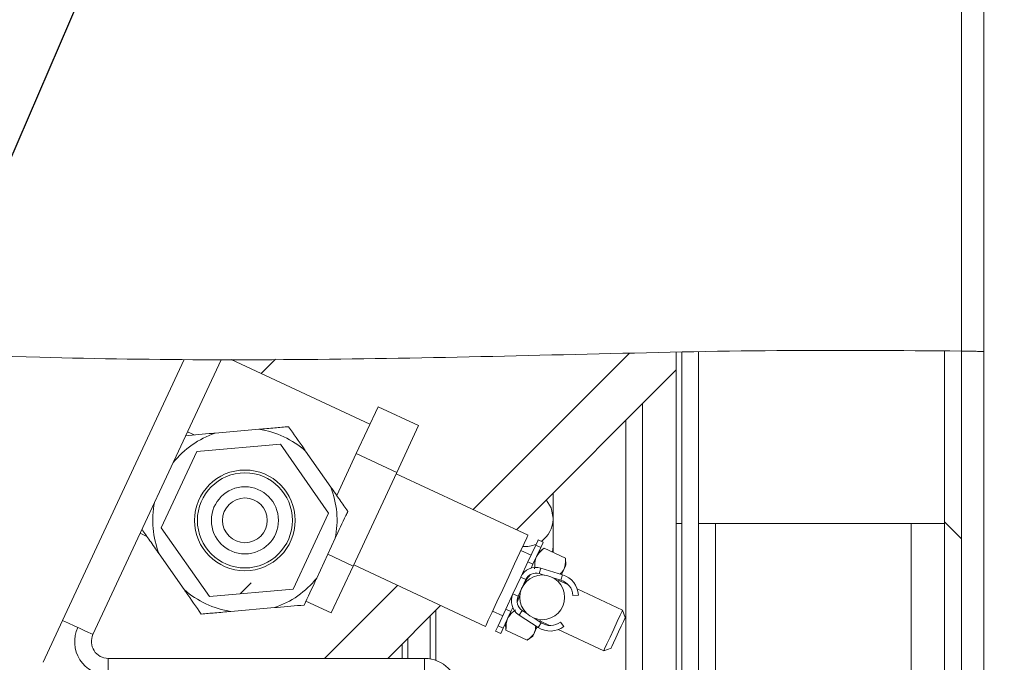
# Model space of a CAD drawing. Units: millimetres. Extents: x 5 to 415, y -14 to 292.
# Drawn here: x 233 to 241, y 220 to 226 of the extents above; entities that cross this region are included whole.
import ezdxf

# ---------------------------------------------------------------- set-up
doc = ezdxf.new("R2010")
doc.units = ezdxf.units.MM
doc.linetypes.add('PHANTOM', pattern=[12.7, 6.35, -1.27, 1.27, -1.27, 1.27, -1.27])
doc.layers.add('BEMAßUNG', color=96, linetype='Continuous')
doc.dimstyles.new('SLDDIMSTYLE4', dxfattribs={"dimtxt": 0.18, "dimasz": 1.016, "dimexe": 0, "dimexo": 0.0625, "dimgap": 0, "dimtad": 0, "dimtih": 1, "dimtoh": 1, "dimdec": 0, "dimrnd": 1e-09, "dimzin": 0, "dimdsep": 46, "dimtxsty": 'Standard', "dimblk1": 'DOT', "dimblk2": 'DOT', "dimsah": 1, "dimcen": 0.09, "dimadec": 0, "dimazin": 0, "dimtfac": 1.016, "dimtdec": 0, "dimtofl": 0, "dimtmove": 0, "dimatfit": 3, "dimldrblk": 'DOT', "dimfxl": 0, "dimfrac": 2, "dimtolj": 1, "dimtzin": 0, "dimarcsym": 0})
pattern_1 = [(135, (0, 0), (-13.4704, -13.4704), []), (135, (-2e-14, 4.49), (-13.4704, -13.4704), []), (135, (-3e-14, 8.98), (-13.4704, -13.4704), []), (135, (-5e-14, 13.47), (-13.4704, -13.4704), [])]
pattern_2 = [(45, (0, 0), (-13.4704, 13.4704), []), (45, (4.49, 2e-323), (-13.4704, 13.4704), []), (45, (8.98, 4e-323), (-13.4704, 13.4704), []), (45, (13.47, 6e-323), (-13.4704, 13.4704), [])]
pattern_3 = [(45, (0, 0), (-8.98026, 8.98026), []), (45, (4.49, 0), (-8.98026, 8.98026), []), (45, (8.98, 0), (-8.98026, 8.98026), []), (45, (13.47, 0), (-8.98026, 8.98026), [3.175, -1.5875])]

# ---------------------------------------------------------------- blocks, each defined once
blk = doc.blocks.new('_DOT')
at = {"color": 0, "linetype": 'ByBlock', "lineweight": -2}
blk.add_line((-0.5, 0), (-1, 0), dxfattribs=at)
at = {"color": 0, "linetype": 'ByBlock', "const_width": 0.5}
blk.add_lwpolyline([(-0.25, 0, 1), (0.25, 0, 1)], format="xyb", close=True, dxfattribs=at)

msp = doc.modelspace()

# ---------------------------------------------------------------- hatches: boundary and pattern name
at = {"linetype": 'Continuous', "lineweight": 0}
h = msp.add_hatch(dxfattribs=at)
h.set_pattern_fill('DIN 201 steel and steel cast iron', angle=90, style=0, pattern_type=2)
h.set_pattern_definition(pattern_1)
edge = h.paths.add_edge_path(flags=0)
edge.add_spline(control_points=[(241.1685, 223.2133), (241.1685, 223.2133), (241.1646, 223.2134), (241.1572, 223.2136), (241.1498, 223.2138), (241.1386, 223.214), (241.1247, 223.2144), (241.1107, 223.2147), (241.0935, 223.2151), (241.0745, 223.2155), (241.0555, 223.216), (241.0343, 223.2164), (241.0124, 223.2169), (240.998, 223.2172), (240.9832, 223.2175), (240.9685, 223.2177)], knot_values=[0, 0, 0, 0, 0.000671, 0.000671, 0.000671, 0.001343, 0.001343, 0.001343, 0.002014, 0.002014, 0.002014, 0.002686, 0.002686, 0.002686, 0.003125, 0.003125, 0.003125, 0.003125], weights=[1, 1, 1, 1, 1, 1, 1, 1, 1, 1, 1, 1, 1, 1, 1, 1], degree=3, periodic=0)
edge.add_spline(control_points=[(240.9685, 223.2177), (239.0851, 223.2545), (228.4035, 222.7542), (219.8836, 224.9573), (209.4174, 220.444), (204.2928, 222.6126), (202.3685, 223.0851)], knot_values=[0.730012, 0.730012, 0.730012, 0.730012, 0.760307, 0.885709, 0.937033, 0.975902, 0.975902, 0.975902, 0.975902], weights=[1, 1, 1, 1, 1, 1, 1], degree=3, periodic=0)
edge.add_spline(control_points=[(202.3685, 223.0851), (202.3456, 223.0907), (202.3225, 223.0964), (202.3009, 223.1016), (202.2793, 223.1067), (202.2586, 223.1117), (202.2408, 223.1159), (202.2233, 223.12), (202.2079, 223.1236), (202.1962, 223.1263), (202.1849, 223.129), (202.1766, 223.1309), (202.1722, 223.1319), (202.1697, 223.1325), (202.1685, 223.1328), (202.1685, 223.1328)], knot_values=[0, 0, 0, 0, 0.000706, 0.000706, 0.000706, 0.001412, 0.001412, 0.001412, 0.002107, 0.002107, 0.002107, 0.002784, 0.002784, 0.002784, 0.003169, 0.003169, 0.003169, 0.003169], weights=[1, 1, 1, 1, 1, 1, 1, 1, 1, 1, 1, 1, 1, 1, 1, 1], degree=3, periodic=0)
edge.add_spline(control_points=[(202.1685, 223.1328), (202.1685, 223.1328), (202.1722, 223.1319), (202.1793, 223.1302), (202.1864, 223.1286), (202.1971, 223.1261), (202.2104, 223.123), (202.2238, 223.1199), (202.2403, 223.116), (202.2585, 223.1117), (202.2771, 223.1073), (202.298, 223.1023), (202.3194, 223.0971), (202.3354, 223.0932), (202.352, 223.0892), (202.3685, 223.0851)], knot_values=[0, 0, 0, 0, 0.000659, 0.000659, 0.000659, 0.001317, 0.001317, 0.001317, 0.001982, 0.001982, 0.001982, 0.002663, 0.002663, 0.002663, 0.003169, 0.003169, 0.003169, 0.003169], weights=[1, 1, 1, 1, 1, 1, 1, 1, 1, 1, 1, 1, 1, 1, 1, 1], degree=3, periodic=0)
edge.add_spline(control_points=[(202.3685, 223.0851), (203.8327, 222.7256), (205.4615, 222.0985), (207.0685, 221.7394)], knot_values=[0.024098, 0.024098, 0.024098, 0.024098, 0.053674, 0.053674, 0.053674, 0.053674], weights=[1, 1, 1, 1], degree=3, periodic=0)
edge.add_spline(control_points=[(207.0685, 221.7394), (205.4615, 222.0985), (203.8327, 222.7256), (202.3685, 223.0851)], knot_values=[0.946326, 0.946326, 0.946326, 0.946326, 0.975902, 0.975902, 0.975902, 0.975902], weights=[1, 1, 1, 1], degree=3, periodic=0)
edge.add_spline(control_points=[(202.3685, 223.0851), (202.3602, 223.0871), (202.3519, 223.0892), (202.3439, 223.0911), (202.3331, 223.0938), (202.3227, 223.0963), (202.3134, 223.0985), (202.3043, 223.1007), (202.2961, 223.1027), (202.2894, 223.1043), (202.2827, 223.1059), (202.2774, 223.1072), (202.2739, 223.108), (202.2703, 223.1089), (202.2685, 223.1093), (202.2685, 223.1093)], knot_values=[0, 0, 0, 0, 0.000255, 0.000255, 0.000255, 0.000599, 0.000599, 0.000599, 0.000933, 0.000933, 0.000933, 0.001264, 0.001264, 0.001264, 0.001595, 0.001595, 0.001595, 0.001595], weights=[1, 1, 1, 1, 1, 1, 1, 1, 1, 1, 1, 1, 1, 1, 1, 1], degree=3, periodic=0)
edge.add_spline(control_points=[(202.2685, 223.1093), (202.2685, 223.1093), (202.2691, 223.1092), (202.2703, 223.1089), (202.2725, 223.1083), (202.2766, 223.1074), (202.2823, 223.106), (202.2882, 223.1046), (202.2958, 223.1028), (202.3046, 223.1006), (202.3135, 223.0985), (202.3238, 223.096), (202.3346, 223.0934), (202.3454, 223.0908), (202.357, 223.0879), (202.3685, 223.0851)], knot_values=[0, 0, 0, 0, 0.000193, 0.000193, 0.000193, 0.000535, 0.000535, 0.000535, 0.000887, 0.000887, 0.000887, 0.001244, 0.001244, 0.001244, 0.001601, 0.001601, 0.001601, 0.001601], weights=[1, 1, 1, 1, 1, 1, 1, 1, 1, 1, 1, 1, 1, 1, 1, 1], degree=3, periodic=0)
edge.add_spline(control_points=[(202.3685, 223.0851), (204.2928, 222.6126), (209.4174, 220.444), (219.8836, 224.9573), (228.4035, 222.7542), (239.0851, 223.2545), (240.9685, 223.2177)], knot_values=[0.024098, 0.024098, 0.024098, 0.024098, 0.062967, 0.114291, 0.239693, 0.269988, 0.269988, 0.269988, 0.269988], weights=[1, 1, 1, 1, 1, 1, 1], degree=3, periodic=0)
edge.add_spline(control_points=[(240.9685, 223.2177), (240.9758, 223.2176), (240.9832, 223.2175), (240.9904, 223.2173), (241.0014, 223.2171), (241.012, 223.2169), (241.0215, 223.2167), (241.031, 223.2165), (241.0396, 223.2163), (241.0466, 223.2161), (241.0535, 223.216), (241.0591, 223.2159), (241.0628, 223.2158), (241.0665, 223.2157), (241.0685, 223.2157), (241.0685, 223.2157)], knot_values=[0, 0, 0, 0, 0.000221, 0.000221, 0.000221, 0.00056, 0.00056, 0.00056, 0.000898, 0.000898, 0.000898, 0.001237, 0.001237, 0.001237, 0.001575, 0.001575, 0.001575, 0.001575], weights=[1, 1, 1, 1, 1, 1, 1, 1, 1, 1, 1, 1, 1, 1, 1, 1], degree=3, periodic=0)
edge.add_spline(control_points=[(241.0685, 223.2157), (241.0685, 223.2157), (241.0676, 223.2157), (241.066, 223.2157), (241.0636, 223.2158), (241.0592, 223.2159), (241.0533, 223.216), (241.0473, 223.2161), (241.0397, 223.2163), (241.0309, 223.2165), (241.0222, 223.2167), (241.0121, 223.2169), (241.0016, 223.2171), (240.991, 223.2173), (240.9797, 223.2175), (240.9685, 223.2177)], knot_values=[0, 0, 0, 0, 0.000221, 0.000221, 0.000221, 0.000559, 0.000559, 0.000559, 0.000898, 0.000898, 0.000898, 0.001236, 0.001236, 0.001236, 0.001575, 0.001575, 0.001575, 0.001575], weights=[1, 1, 1, 1, 1, 1, 1, 1, 1, 1, 1, 1, 1, 1, 1, 1], degree=3, periodic=0)
edge.add_spline(control_points=[(240.9685, 223.2177), (239.4655, 223.2471), (237.8384, 223.191), (236.2685, 223.1592)], knot_values=[0.730012, 0.730012, 0.730012, 0.730012, 0.754188, 0.754188, 0.754188, 0.754188], weights=[1, 1, 1, 1], degree=3, periodic=0)
edge.add_spline(control_points=[(236.2685, 223.1592), (237.8384, 223.191), (239.4655, 223.2471), (240.9685, 223.2177)], knot_values=[0.245812, 0.245812, 0.245812, 0.245812, 0.269988, 0.269988, 0.269988, 0.269988], weights=[1, 1, 1, 1], degree=3, periodic=0)
edge.add_spline(control_points=[(240.9685, 223.2177), (240.9909, 223.2173), (241.0135, 223.2168), (241.0347, 223.2164), (241.0558, 223.216), (241.0759, 223.2155), (241.0934, 223.2151), (241.1109, 223.2147), (241.1262, 223.2143), (241.1381, 223.2141), (241.1499, 223.2138), (241.1587, 223.2136), (241.1636, 223.2134), (241.1668, 223.2134), (241.1685, 223.2133), (241.1685, 223.2133)], knot_values=[0, 0, 0, 0, 0.000672, 0.000672, 0.000672, 0.001344, 0.001344, 0.001344, 0.002015, 0.002015, 0.002015, 0.002687, 0.002687, 0.002687, 0.003125, 0.003125, 0.003125, 0.003125], weights=[1, 1, 1, 1, 1, 1, 1, 1, 1, 1, 1, 1, 1, 1, 1, 1], degree=3, periodic=0)
h = msp.add_hatch(dxfattribs=at)
h.set_pattern_fill('DIN 201 steel and steel cast iron', style=0, pattern_type=2)
h.set_pattern_definition(pattern_2)
edge = h.paths.add_edge_path(flags=0)
edge.add_spline(control_points=[(236.2185, 223.1582), (236.1851, 223.1575), (236.1518, 223.1569), (236.1185, 223.1562)], knot_values=[0.754444, 0.754444, 0.754444, 0.754444, 0.754958, 0.754958, 0.754958, 0.754958], weights=[1, 1, 1, 1], degree=3, periodic=0)
edge.add_spline(control_points=[(236.1185, 223.1562), (236.1185, 223.1562), (236.1176, 223.1562), (236.116, 223.1562), (236.1136, 223.1561), (236.1092, 223.1561), (236.1033, 223.1559), (236.0973, 223.1558), (236.0897, 223.1557), (236.0809, 223.1555), (236.0722, 223.1554), (236.0621, 223.1552), (236.0516, 223.155), (236.041, 223.1548), (236.0297, 223.1546), (236.0185, 223.1543)], knot_values=[0, 0, 0, 0, 0.000221, 0.000221, 0.000221, 0.000559, 0.000559, 0.000559, 0.000898, 0.000898, 0.000898, 0.001236, 0.001236, 0.001236, 0.001575, 0.001575, 0.001575, 0.001575], weights=[1, 1, 1, 1, 1, 1, 1, 1, 1, 1, 1, 1, 1, 1, 1, 1], degree=3, periodic=0)
edge.add_spline(control_points=[(236.0185, 223.1543), (235.7059, 223.1486), (227.3557, 223.0251), (219.8836, 224.9573), (210.9276, 221.0953), (207.7393, 221.5992), (207.3185, 221.6857)], knot_values=[0.755473, 0.755473, 0.755473, 0.755473, 0.760307, 0.885709, 0.937033, 0.944791, 0.944791, 0.944791, 0.944791], weights=[1, 1, 1, 1, 1, 1, 1], degree=3, periodic=0)
edge.add_spline(control_points=[(207.3185, 221.6857), (207.3104, 221.6874), (207.3023, 221.6891), (207.2945, 221.6907), (207.2837, 221.6929), (207.2732, 221.6951), (207.2638, 221.6971), (207.2547, 221.699), (207.2463, 221.7008), (207.2396, 221.7022), (207.2329, 221.7036), (207.2275, 221.7048), (207.2239, 221.7055), (207.2203, 221.7063), (207.2185, 221.7067), (207.2185, 221.7067)], knot_values=[0, 0, 0, 0, 0.000246, 0.000246, 0.000246, 0.000589, 0.000589, 0.000589, 0.000925, 0.000925, 0.000925, 0.001257, 0.001257, 0.001257, 0.00159, 0.00159, 0.00159, 0.00159], weights=[1, 1, 1, 1, 1, 1, 1, 1, 1, 1, 1, 1, 1, 1, 1, 1], degree=3, periodic=0)
edge.add_spline(control_points=[(207.2185, 221.7067), (207.1851, 221.7138), (207.1518, 221.721), (207.1185, 221.7283)], knot_values=[0.945406, 0.945406, 0.945406, 0.945406, 0.946019, 0.946019, 0.946019, 0.946019], weights=[1, 1, 1, 1], degree=3, periodic=0)
edge.add_spline(control_points=[(207.1185, 221.7283), (207.1185, 221.7283), (207.1222, 221.7275), (207.1293, 221.7259), (207.1365, 221.7244), (207.1472, 221.722), (207.1606, 221.7191), (207.1741, 221.7162), (207.1907, 221.7126), (207.209, 221.7087), (207.2278, 221.7047), (207.2488, 221.7002), (207.2704, 221.6957), (207.2861, 221.6924), (207.3023, 221.6891), (207.3185, 221.6857)], knot_values=[0, 0, 0, 0, 0.00066, 0.00066, 0.00066, 0.00132, 0.00132, 0.00132, 0.001986, 0.001986, 0.001986, 0.002668, 0.002668, 0.002668, 0.003159, 0.003159, 0.003159, 0.003159], weights=[1, 1, 1, 1, 1, 1, 1, 1, 1, 1, 1, 1, 1, 1, 1, 1], degree=3, periodic=0)
edge.add_spline(control_points=[(207.3185, 221.6857), (207.7393, 221.5992), (210.9276, 221.0953), (219.8836, 224.9573), (227.3557, 223.0251), (235.7059, 223.1486), (236.0185, 223.1543)], knot_values=[0.055209, 0.055209, 0.055209, 0.055209, 0.062967, 0.114291, 0.239693, 0.244527, 0.244527, 0.244527, 0.244527], weights=[1, 1, 1, 1, 1, 1, 1], degree=3, periodic=0)
edge.add_spline(control_points=[(236.0185, 223.1543), (236.0409, 223.1548), (236.0635, 223.1552), (236.0847, 223.1556), (236.1058, 223.156), (236.1259, 223.1564), (236.1434, 223.1567), (236.1609, 223.1571), (236.1762, 223.1574), (236.1881, 223.1576), (236.1999, 223.1578), (236.2087, 223.158), (236.2136, 223.1581), (236.2168, 223.1582), (236.2185, 223.1582), (236.2185, 223.1582)], knot_values=[0, 0, 0, 0, 0.000672, 0.000672, 0.000672, 0.001344, 0.001344, 0.001344, 0.002015, 0.002015, 0.002015, 0.002687, 0.002687, 0.002687, 0.003125, 0.003125, 0.003125, 0.003125], weights=[1, 1, 1, 1, 1, 1, 1, 1, 1, 1, 1, 1, 1, 1, 1, 1], degree=3, periodic=0)
h = msp.add_hatch(dxfattribs=at)
h.set_pattern_fill('DIN 201 steel and steel cast iron', style=0, pattern_type=2)
h.set_pattern_definition(pattern_2)
edge = h.paths.add_edge_path(flags=0)
edge.add_spline(control_points=[(240.9685, 223.2177), (239.5324, 223.2458), (237.9831, 223.1958), (236.4785, 223.1636)], knot_values=[0.730012, 0.730012, 0.730012, 0.730012, 0.753111, 0.753111, 0.753111, 0.753111], weights=[1, 1, 1, 1], degree=3, periodic=0)
edge.add_spline(control_points=[(236.4785, 223.1636), (236.4704, 223.1634), (236.4622, 223.1632), (236.4543, 223.1631), (236.4423, 223.1628), (236.4306, 223.1626), (236.4201, 223.1623), (236.4097, 223.1621), (236.4002, 223.1619), (236.3926, 223.1618), (236.3849, 223.1616), (236.3787, 223.1615), (236.3747, 223.1614), (236.3706, 223.1613), (236.3685, 223.1613), (236.3685, 223.1613)], knot_values=[0, 0, 0, 0, 0.000243, 0.000243, 0.000243, 0.000616, 0.000616, 0.000616, 0.000988, 0.000988, 0.000988, 0.00136, 0.00136, 0.00136, 0.001733, 0.001733, 0.001733, 0.001733], weights=[1, 1, 1, 1, 1, 1, 1, 1, 1, 1, 1, 1, 1, 1, 1, 1], degree=3, periodic=0)
edge.add_spline(control_points=[(236.3685, 223.1613), (236.3685, 223.1613), (236.3694, 223.1613), (236.3711, 223.1613), (236.3738, 223.1614), (236.3787, 223.1615), (236.3852, 223.1616), (236.3917, 223.1617), (236.4001, 223.1619), (236.4097, 223.1621), (236.4194, 223.1623), (236.4304, 223.1626), (236.442, 223.1628), (236.4537, 223.1631), (236.4661, 223.1633), (236.4785, 223.1636)], knot_values=[0, 0, 0, 0, 0.000243, 0.000243, 0.000243, 0.000615, 0.000615, 0.000615, 0.000988, 0.000988, 0.000988, 0.00136, 0.00136, 0.00136, 0.001733, 0.001733, 0.001733, 0.001733], weights=[1, 1, 1, 1, 1, 1, 1, 1, 1, 1, 1, 1, 1, 1, 1, 1], degree=3, periodic=0)
edge.add_spline(control_points=[(236.4785, 223.1636), (237.9831, 223.1958), (239.5324, 223.2458), (240.9685, 223.2177)], knot_values=[0.246889, 0.246889, 0.246889, 0.246889, 0.269988, 0.269988, 0.269988, 0.269988], weights=[1, 1, 1, 1], degree=3, periodic=0)
edge.add_spline(control_points=[(240.9685, 223.2177), (239.5324, 223.2458), (237.9831, 223.1958), (236.4785, 223.1636)], knot_values=[0.730012, 0.730012, 0.730012, 0.730012, 0.753111, 0.753111, 0.753111, 0.753111], weights=[1, 1, 1, 1], degree=3, periodic=0)
edge.add_spline(control_points=[(236.4785, 223.1636), (236.455, 223.1631), (236.4311, 223.1626), (236.4089, 223.1621), (236.3868, 223.1616), (236.3656, 223.1612), (236.3473, 223.1608), (236.3289, 223.1604), (236.3128, 223.1601), (236.3004, 223.1599), (236.2879, 223.1596), (236.2787, 223.1594), (236.2736, 223.1593), (236.2702, 223.1592), (236.2685, 223.1592), (236.2685, 223.1592)], knot_values=[0, 0, 0, 0, 0.000705, 0.000705, 0.000705, 0.001411, 0.001411, 0.001411, 0.002116, 0.002116, 0.002116, 0.002821, 0.002821, 0.002821, 0.003281, 0.003281, 0.003281, 0.003281], weights=[1, 1, 1, 1, 1, 1, 1, 1, 1, 1, 1, 1, 1, 1, 1, 1], degree=3, periodic=0)
edge.add_spline(control_points=[(236.2685, 223.1592), (236.2685, 223.1592), (236.2725, 223.1593), (236.2803, 223.1594), (236.2881, 223.1596), (236.2998, 223.1598), (236.3145, 223.1601), (236.3291, 223.1604), (236.3472, 223.1608), (236.3671, 223.1612), (236.387, 223.1616), (236.4094, 223.1621), (236.4323, 223.1626), (236.4474, 223.1629), (236.463, 223.1633), (236.4785, 223.1636)], knot_values=[0, 0, 0, 0, 0.000705, 0.000705, 0.000705, 0.00141, 0.00141, 0.00141, 0.002115, 0.002115, 0.002115, 0.00282, 0.00282, 0.00282, 0.003281, 0.003281, 0.003281, 0.003281], weights=[1, 1, 1, 1, 1, 1, 1, 1, 1, 1, 1, 1, 1, 1, 1, 1], degree=3, periodic=0)
edge.add_spline(control_points=[(236.4785, 223.1636), (237.9831, 223.1958), (239.5324, 223.2458), (240.9685, 223.2177)], knot_values=[0.246889, 0.246889, 0.246889, 0.246889, 0.269988, 0.269988, 0.269988, 0.269988], weights=[1, 1, 1, 1], degree=3, periodic=0)
h = msp.add_hatch(dxfattribs=at)
h.set_pattern_fill('DIN 201 steel and steel cast iron', style=0, pattern_type=2)
h.set_pattern_definition(pattern_2)
edge = h.paths.add_edge_path(flags=0)
edge.add_spline(control_points=[(240.6685, 223.2225), (240.6685, 223.2225), (240.6672, 223.2225), (240.6648, 223.2225), (240.6611, 223.2226), (240.6546, 223.2227), (240.6457, 223.2228), (240.6368, 223.2229), (240.6253, 223.223), (240.6122, 223.2231), (240.5991, 223.2233), (240.584, 223.2234), (240.5681, 223.2236), (240.5523, 223.2238), (240.5353, 223.2239), (240.5185, 223.2241)], knot_values=[0, 0, 0, 0, 0.000331, 0.000331, 0.000331, 0.000839, 0.000839, 0.000839, 0.001347, 0.001347, 0.001347, 0.001855, 0.001855, 0.001855, 0.002363, 0.002363, 0.002363, 0.002363], weights=[1, 1, 1, 1, 1, 1, 1, 1, 1, 1, 1, 1, 1, 1, 1, 1], degree=3, periodic=0)
edge.add_spline(control_points=[(240.5185, 223.2241), (239.8344, 223.2301), (239.1289, 223.2212), (238.4185, 223.2071)], knot_values=[0.732406, 0.732406, 0.732406, 0.732406, 0.743246, 0.743246, 0.743246, 0.743246], weights=[1, 1, 1, 1], degree=3, periodic=0)
edge.add_spline(control_points=[(238.4185, 223.2071), (238.4074, 223.2069), (238.3963, 223.2067), (238.3855, 223.2065), (238.3691, 223.2062), (238.3532, 223.2058), (238.3389, 223.2055), (238.3247, 223.2053), (238.3118, 223.205), (238.3013, 223.2048), (238.2908, 223.2046), (238.2825, 223.2044), (238.2769, 223.2043), (238.2714, 223.2042), (238.2685, 223.2041), (238.2685, 223.2041)], knot_values=[0, 0, 0, 0, 0.000332, 0.000332, 0.000332, 0.00084, 0.00084, 0.00084, 0.001347, 0.001347, 0.001347, 0.001855, 0.001855, 0.001855, 0.002363, 0.002363, 0.002363, 0.002363], weights=[1, 1, 1, 1, 1, 1, 1, 1, 1, 1, 1, 1, 1, 1, 1, 1], degree=3, periodic=0)
edge.add_spline(control_points=[(238.2685, 223.2041), (238.2685, 223.2041), (238.2627, 223.204), (238.2516, 223.2038), (238.2404, 223.2035), (238.2237, 223.2032), (238.2027, 223.2027), (238.1818, 223.2023), (238.156, 223.2017), (238.1275, 223.2011), (238.0991, 223.2005), (238.0671, 223.1998), (238.0344, 223.1991), (238.0128, 223.1986), (237.9906, 223.1982), (237.9685, 223.1977)], knot_values=[0, 0, 0, 0, 0.001007, 0.001007, 0.001007, 0.002014, 0.002014, 0.002014, 0.003022, 0.003022, 0.003022, 0.004029, 0.004029, 0.004029, 0.004687, 0.004687, 0.004687, 0.004687], weights=[1, 1, 1, 1, 1, 1, 1, 1, 1, 1, 1, 1, 1, 1, 1, 1], degree=3, periodic=0)
edge.add_spline(control_points=[(237.9685, 223.1977), (237.4, 223.1851), (236.8306, 223.1706), (236.2685, 223.1592)], knot_values=[0.745532, 0.745532, 0.745532, 0.745532, 0.754188, 0.754188, 0.754188, 0.754188], weights=[1, 1, 1, 1], degree=3, periodic=0)
edge.add_spline(control_points=[(236.2685, 223.1592), (236.8306, 223.1706), (237.4, 223.1851), (237.9685, 223.1977)], knot_values=[0.245812, 0.245812, 0.245812, 0.245812, 0.254468, 0.254468, 0.254468, 0.254468], weights=[1, 1, 1, 1], degree=3, periodic=0)
edge.add_spline(control_points=[(237.9685, 223.1977), (237.9795, 223.1979), (237.9906, 223.1982), (238.0014, 223.1984), (238.0178, 223.1988), (238.0338, 223.1991), (238.048, 223.1994), (238.0622, 223.1997), (238.0751, 223.2), (238.0856, 223.2002), (238.0961, 223.2005), (238.1045, 223.2006), (238.11, 223.2008), (238.1156, 223.2009), (238.1185, 223.2009), (238.1185, 223.2009)], knot_values=[0, 0, 0, 0, 0.000332, 0.000332, 0.000332, 0.00084, 0.00084, 0.00084, 0.001347, 0.001347, 0.001347, 0.001855, 0.001855, 0.001855, 0.002363, 0.002363, 0.002363, 0.002363], weights=[1, 1, 1, 1, 1, 1, 1, 1, 1, 1, 1, 1, 1, 1, 1, 1], degree=3, periodic=0)
edge.add_spline(control_points=[(238.1185, 223.2009), (238.1185, 223.2009), (238.1243, 223.2011), (238.1354, 223.2013), (238.1465, 223.2015), (238.1632, 223.2019), (238.1842, 223.2023), (238.2051, 223.2028), (238.2309, 223.2033), (238.2594, 223.2039), (238.2879, 223.2045), (238.3198, 223.2052), (238.3525, 223.2058), (238.3741, 223.2063), (238.3964, 223.2067), (238.4185, 223.2071)], knot_values=[0, 0, 0, 0, 0.001007, 0.001007, 0.001007, 0.002014, 0.002014, 0.002014, 0.003022, 0.003022, 0.003022, 0.004029, 0.004029, 0.004029, 0.004687, 0.004687, 0.004687, 0.004687], weights=[1, 1, 1, 1, 1, 1, 1, 1, 1, 1, 1, 1, 1, 1, 1, 1], degree=3, periodic=0)
edge.add_spline(control_points=[(238.4185, 223.2071), (239.1289, 223.2212), (239.8344, 223.2301), (240.5185, 223.2241)], knot_values=[0.256754, 0.256754, 0.256754, 0.256754, 0.267594, 0.267594, 0.267594, 0.267594], weights=[1, 1, 1, 1], degree=3, periodic=0)
edge.add_spline(control_points=[(240.5185, 223.2241), (240.552, 223.2238), (240.5861, 223.2234), (240.6178, 223.2231), (240.6495, 223.2227), (240.6797, 223.2224), (240.7059, 223.222), (240.7321, 223.2217), (240.7551, 223.2213), (240.7729, 223.2211), (240.7907, 223.2208), (240.8038, 223.2206), (240.8111, 223.2205), (240.816, 223.2204), (240.8185, 223.2204), (240.8185, 223.2204)], knot_values=[0, 0, 0, 0, 0.001007, 0.001007, 0.001007, 0.002015, 0.002015, 0.002015, 0.003022, 0.003022, 0.003022, 0.00403, 0.00403, 0.00403, 0.004687, 0.004687, 0.004687, 0.004687], weights=[1, 1, 1, 1, 1, 1, 1, 1, 1, 1, 1, 1, 1, 1, 1, 1], degree=3, periodic=0)
edge.add_spline(control_points=[(240.8185, 223.2204), (240.7686, 223.2212), (240.7186, 223.2219), (240.6685, 223.2225)], knot_values=[0.730814, 0.730814, 0.730814, 0.730814, 0.731612, 0.731612, 0.731612, 0.731612], weights=[1, 1, 1, 1], degree=3, periodic=0)
h = msp.add_hatch(dxfattribs=at)
h.set_pattern_fill('DIN 201 steel and steel cast iron', angle=90, style=0, pattern_type=2)
h.set_pattern_definition(pattern_1)
edge = h.paths.add_edge_path(flags=0)
edge.add_spline(control_points=[(240.9685, 223.2177), (240.9186, 223.2187), (240.8686, 223.2196), (240.8185, 223.2204)], knot_values=[0.730012, 0.730012, 0.730012, 0.730012, 0.730814, 0.730814, 0.730814, 0.730814], weights=[1, 1, 1, 1], degree=3, periodic=0)
edge.add_line((240.8185, 223.2204), (240.8185, 218.7205))
edge.add_arc((240.6685, 218.7205), 0.15, 270, 360, ccw=False)
edge.add_line((240.6685, 218.5705), (237.6185, 218.5705))
edge.add_arc((237.6185, 218.2705), 0.3, 90, 180)
edge.add_line((237.3185, 218.2705), (237.3185, 216.7205))
edge.add_line((237.3185, 216.7205), (237.4685, 216.7205))
edge.add_line((237.4685, 216.7205), (237.4685, 218.2705))
edge.add_arc((237.6185, 218.2705), 0.15, 90, 180, ccw=False)
edge.add_line((237.6185, 218.4205), (240.6685, 218.4205))
edge.add_arc((240.6685, 218.7205), 0.3, 270, 360)
edge.add_line((240.9685, 218.7205), (240.9685, 223.2177))
h = msp.add_hatch(dxfattribs=at)
h.set_pattern_fill('DIN 201 steel and steel cast iron', style=0, pattern_type=2)
h.set_pattern_definition(pattern_2)
edge = h.paths.add_edge_path(flags=0)
edge.add_arc((238.7685, 218.9205), 0.3, 180, 270)
edge.add_line((238.7685, 218.6205), (240.4685, 218.6205))
edge.add_line((240.4685, 218.6205), (240.4685, 218.7705))
edge.add_line((240.4685, 218.7705), (238.7685, 218.7705))
edge.add_arc((238.7685, 218.9205), 0.15, 180.00001, 270, ccw=False)
edge.add_line((238.6185, 218.9205), (238.6185, 223.211))
edge.add_spline(control_points=[(238.6185, 223.211), (238.5685, 223.21), (238.5185, 223.2091), (238.4685, 223.2081)], knot_values=[0.742228, 0.742228, 0.742228, 0.742228, 0.742992, 0.742992, 0.742992, 0.742992], weights=[1, 1, 1, 1], degree=3, periodic=0)
edge.add_line((238.4685, 223.2081), (238.4685, 218.9205))
h = msp.add_hatch(dxfattribs=at)
h.set_pattern_fill('DIN 201 steel and steel cast iron', angle=90, style=0, pattern_type=2)
h.set_pattern_definition(pattern_1)
edge = h.paths.add_edge_path(flags=0)
edge.add_spline(control_points=[(240.9685, 223.2177), (240.9685, 223.2177), (240.9627, 223.2179), (240.9516, 223.2181), (240.9404, 223.2183), (240.9237, 223.2186), (240.9027, 223.219), (240.8818, 223.2194), (240.856, 223.2198), (240.8275, 223.2202), (240.7991, 223.2207), (240.7671, 223.2212), (240.7344, 223.2216), (240.7128, 223.2219), (240.6906, 223.2222), (240.6685, 223.2225)], knot_values=[0, 0, 0, 0, 0.001007, 0.001007, 0.001007, 0.002014, 0.002014, 0.002014, 0.003022, 0.003022, 0.003022, 0.004029, 0.004029, 0.004029, 0.004687, 0.004687, 0.004687, 0.004687], weights=[1, 1, 1, 1, 1, 1, 1, 1, 1, 1, 1, 1, 1, 1, 1, 1], degree=3, periodic=0)
edge.add_spline(control_points=[(240.6685, 223.2225), (239.9537, 223.2312), (239.214, 223.2226), (238.4685, 223.2081)], knot_values=[0.731612, 0.731612, 0.731612, 0.731612, 0.742992, 0.742992, 0.742992, 0.742992], weights=[1, 1, 1, 1], degree=3, periodic=0)
edge.add_spline(control_points=[(238.4685, 223.2081), (239.214, 223.2226), (239.9537, 223.2312), (240.6685, 223.2225)], knot_values=[0.257008, 0.257008, 0.257008, 0.257008, 0.268388, 0.268388, 0.268388, 0.268388], weights=[1, 1, 1, 1], degree=3, periodic=0)
edge.add_spline(control_points=[(240.6685, 223.2225), (240.6795, 223.2223), (240.6906, 223.2222), (240.7014, 223.2221), (240.7178, 223.2219), (240.7338, 223.2216), (240.748, 223.2214), (240.7622, 223.2212), (240.7751, 223.2211), (240.7856, 223.2209), (240.7961, 223.2207), (240.8045, 223.2206), (240.81, 223.2205), (240.8156, 223.2204), (240.8185, 223.2204), (240.8185, 223.2204)], knot_values=[0, 0, 0, 0, 0.000331, 0.000331, 0.000331, 0.000839, 0.000839, 0.000839, 0.001347, 0.001347, 0.001347, 0.001855, 0.001855, 0.001855, 0.002363, 0.002363, 0.002363, 0.002363], weights=[1, 1, 1, 1, 1, 1, 1, 1, 1, 1, 1, 1, 1, 1, 1, 1], degree=3, periodic=0)
edge.add_spline(control_points=[(240.8185, 223.2204), (240.8686, 223.2196), (240.9186, 223.2187), (240.9685, 223.2177)], knot_values=[0.269186, 0.269186, 0.269186, 0.269186, 0.269988, 0.269988, 0.269988, 0.269988], weights=[1, 1, 1, 1], degree=3, periodic=0)
h = msp.add_hatch(dxfattribs=at)
h.set_pattern_fill('DIN 201 steel and steel cast iron', style=0, pattern_type=2)
h.set_pattern_definition(pattern_2)
edge = h.paths.add_edge_path(flags=0)
edge.add_spline(control_points=[(238.4685, 223.2081), (238.5185, 223.2091), (238.5685, 223.21), (238.6185, 223.211)], knot_values=[0.257008, 0.257008, 0.257008, 0.257008, 0.257772, 0.257772, 0.257772, 0.257772], weights=[1, 1, 1, 1], degree=3, periodic=0)
edge.add_spline(control_points=[(238.6185, 223.211), (238.6185, 223.211), (238.6198, 223.211), (238.6224, 223.211), (238.6263, 223.2111), (238.633, 223.2112), (238.642, 223.2114), (238.651, 223.2115), (238.6626, 223.2118), (238.6759, 223.212), (238.6891, 223.2122), (238.7042, 223.2125), (238.7201, 223.2128), (238.7356, 223.213), (238.7521, 223.2133), (238.7685, 223.2136)], knot_values=[0.000014, 0.000014, 0.000014, 0.000014, 0.000359, 0.000359, 0.000359, 0.000866, 0.000866, 0.000866, 0.001374, 0.001374, 0.001374, 0.001881, 0.001881, 0.001881, 0.002374, 0.002374, 0.002374, 0.002374], weights=[1, 1, 1, 1, 1, 1, 1, 1, 1, 1, 1, 1, 1, 1, 1, 1], degree=3, periodic=0)
edge.add_spline(control_points=[(238.7685, 223.2136), (239.3431, 223.2234), (239.9127, 223.2288), (240.4685, 223.2245)], knot_values=[0.258537, 0.258537, 0.258537, 0.258537, 0.26733, 0.26733, 0.26733, 0.26733], weights=[1, 1, 1, 1], degree=3, periodic=0)
edge.add_spline(control_points=[(240.4685, 223.2245), (239.9127, 223.2288), (239.3431, 223.2234), (238.7685, 223.2136)], knot_values=[0.73267, 0.73267, 0.73267, 0.73267, 0.741463, 0.741463, 0.741463, 0.741463], weights=[1, 1, 1, 1], degree=3, periodic=0)
edge.add_spline(control_points=[(238.7685, 223.2136), (238.7358, 223.213), (238.7027, 223.2125), (238.6718, 223.2119), (238.64, 223.2113), (238.6097, 223.2108), (238.5832, 223.2103), (238.5568, 223.2098), (238.5336, 223.2094), (238.5156, 223.209), (238.4975, 223.2087), (238.4841, 223.2084), (238.4764, 223.2083), (238.4711, 223.2082), (238.4685, 223.2081), (238.4685, 223.2081)], knot_values=[0.000028, 0.000028, 0.000028, 0.000028, 0.001008, 0.001008, 0.001008, 0.002015, 0.002015, 0.002015, 0.003023, 0.003023, 0.003023, 0.00403, 0.00403, 0.00403, 0.004715, 0.004715, 0.004715, 0.004715], weights=[1, 1, 1, 1, 1, 1, 1, 1, 1, 1, 1, 1, 1, 1, 1, 1], degree=3, periodic=0)
h = msp.add_hatch(dxfattribs=at)
h.set_pattern_fill('DIN 201 Messing', style=0, pattern_type=2)
h.set_pattern_definition(pattern_3)
h.paths.add_polyline_path([(233.8143, 221.6389), (234.2448, 221.0241), (234.9925, 221.0895), (235.3097, 221.7697), (234.8792, 222.3846), (234.1315, 222.3191)], flags=0)
edge = h.paths.add_edge_path(flags=0)
edge.add_arc((234.5619, 221.7043), 0.45, 0, 360)
h = msp.add_hatch(dxfattribs=at)
h.set_pattern_fill('DIN 201 Messing', style=0, pattern_type=2)
h.set_pattern_definition(pattern_3)
edge = h.paths.add_edge_path(flags=0)
edge.add_arc((234.5619, 221.7043), 0.425, 0, 360)
edge = h.paths.add_edge_path(flags=0)
edge.add_arc((234.5619, 221.7043), 0.3, 0, 360)
h = msp.add_hatch(dxfattribs=at)
h.set_pattern_fill('ANSI31', style=0)
edge = h.paths.add_edge_path(flags=0)
edge.add_arc((234.5619, 221.7043), 0.2, 0, 360)

# ---------------------------------------------------------------- linework, layer by layer
at = {"color": 8, "linetype": 'PHANTOM', "lineweight": 0}
for p, q in [((240.9685, 223.2177), (240.9685, 234.0205)), ((236.6031, 221.8008), (237.9991, 223.1969)), ((238.0006, 223.1983), (238.0007, 223.1984)), ((232.9315, 220.8107), (234.0183, 223.1413)), ((234.707, 223.016), (234.8349, 223.1439)), ((237.9685, 222.6005), (237.9685, 219.5205)), ((238.4185, 221.6755), (238.4185, 219.5205)), ((238.7685, 218.9204), (238.7685, 221.6755)), ((240.5185, 218.7916), (240.5185, 221.6755)), ((237.1622, 221.4834), (237.2076, 221.4623)), ((237.1938, 221.2292), (237.2085, 221.277)), ((237.074, 221.1758), (237.0287, 221.197)), ((237.4027, 221.2177), (237.388, 221.1698)), ((235.2728, 220.4705), (235.9259, 221.1236)), ((237.0042, 221.0262), (236.9589, 221.0473)), ((237.0403, 220.9), (237.0131, 220.8581)), ((236.8253, 220.7608), (236.8706, 220.7397)), ((237.1834, 220.7475), (237.2106, 220.7894)), ((236.0185, 220.6505), (236.0185, 220.4705)), ((233.3394, 220.4705), (233.3394, 220.3205)), ((236.1685, 220.3205), (236.1685, 220.4705))]:
    msp.add_line(p, q, dxfattribs=at)
at = {"color": 7, "linetype": 'Continuous', "lineweight": 15}
for p, q in [((241.1685, 223.2133), (241.1685, 234.0205)), ((238.4185, 223.2056), (238.4185, 221.6755)), ((238.4685, 218.9205), (238.4685, 223.2081)), ((238.6185, 218.9205), (238.6185, 223.211)), ((240.8185, 223.2204), (240.8185, 218.7205)), ((240.9685, 223.2177), (240.9685, 218.7205)), ((241.1685, 210.7705), (241.1685, 223.2133)), ((234.3487, 223.14), (233.2034, 220.6839)), ((235.6794, 222.5626), (234.4395, 223.1407)), ((236.9889, 221.6209), (238.4185, 223.0505)), ((238.1185, 219.5205), (238.1185, 222.7505)), ((235.5577, 222.3017), (235.7529, 222.7203)), ((235.7529, 222.7203), (236.1154, 222.5512)), ((234.1083, 222.4676), (234.0483, 222.4956)), ((234.2967, 222.4841), (234.6879, 222.5184)), ((235.9202, 222.1326), (236.1154, 222.5512)), ((234.0322, 222.461), (234.0321, 222.4609)), ((234.1315, 222.3191), (233.8143, 221.6389)), ((234.8792, 222.3846), (234.1315, 222.3191)), ((235.3097, 221.7697), (234.8792, 222.3846)), ((235.1046, 222.324), (235.3298, 222.0024)), ((235.3828, 221.9267), (235.5577, 222.3017)), ((235.5577, 222.3017), (235.9202, 222.1326)), ((235.5298, 221.2954), (235.9202, 222.1326)), ((237.0933, 221.5722), (235.9151, 222.1216)), ((237.3185, 221.4166), (237.3185, 221.9505)), ((235.4821, 221.7847), (235.4821, 221.7849)), ((234.9925, 221.0895), (235.3097, 221.7697)), ((233.6418, 221.6241), (233.6417, 221.6238)), ((233.6418, 221.6241), (233.6419, 221.6235)), ((233.8143, 221.6389), (234.2448, 221.0241)), ((238.4185, 221.6755), (238.4685, 221.6755)), ((238.6185, 221.6755), (240.8185, 221.6755)), ((233.6256, 221.5893), (233.6853, 221.5615)), ((235.3698, 221.5439), (235.2042, 221.1887)), ((237.2292, 221.5088), (237.1839, 221.53)), ((237.1205, 221.394), (237.0299, 221.4363)), ((237.1622, 221.4834), (237.0923, 221.3334)), ((237.2076, 221.4623), (237.1376, 221.3122)), ((237.2371, 221.4546), (237.1866, 221.4174)), ((237.2371, 221.4546), (237.4274, 221.3658)), ((237.3185, 221.4705), (237.3131, 221.4191)), ((234.0187, 221.0853), (233.7945, 221.4056)), ((235.3032, 221.4011), (235.5298, 221.2954)), ((237.4313, 221.3033), (237.4274, 221.3658)), ((235.3346, 220.8768), (235.5298, 221.2954)), ((235.5347, 221.306), (236.7129, 220.7566)), ((237.0923, 221.3334), (237.0287, 221.197)), ((237.1376, 221.3122), (237.0923, 221.3334)), ((237.1212, 221.2772), (237.1376, 221.3122)), ((237.4027, 221.2177), (237.2085, 221.277)), ((237.0287, 221.197), (236.9589, 221.0473)), ((237.074, 221.1758), (237.0042, 221.0262)), ((237.2381, 221.2157), (237.1938, 221.2292)), ((237.388, 221.1698), (237.317, 221.1915)), ((237.3345, 221.1862), (237.342, 221.1827)), ((237.3629, 221.1567), (237.3714, 221.1749)), ((237.4546, 221.1279), (237.3683, 221.1682)), ((234.2448, 221.0241), (234.9925, 221.0895)), ((237.9393, 220.9019), (237.5334, 221.0912)), ((236.9589, 221.0473), (236.8952, 220.9109)), ((236.9973, 220.973), (237.0213, 221.0361)), ((237.494, 221.0342), (237.5439, 221.0369)), ((234.8265, 220.9244), (234.437, 220.8903)), ((235.0914, 220.9475), (235.0918, 220.9476)), ((235.0918, 220.9476), (235.0919, 220.9479)), ((235.108, 220.9825), (235.3346, 220.8768)), ((235.8385, 220.4705), (236.3116, 220.9437)), ((236.2685, 220.4533), (236.2685, 220.9005)), ((236.8952, 220.9109), (236.8253, 220.7608)), ((236.9406, 220.8897), (236.8952, 220.9109)), ((236.9406, 220.8897), (236.9569, 220.9248)), ((237.0403, 220.9), (237.0791, 220.8748)), ((237.9635, 220.8355), (237.9393, 220.9019)), ((232.7568, 220.436), (232.9315, 220.8107)), ((234.1713, 220.8675), (234.172, 220.8671)), ((234.1713, 220.8675), (234.1715, 220.8671)), ((234.1715, 220.8671), (234.172, 220.8671)), ((236.2185, 220.4663), (236.2185, 220.8505)), ((236.7763, 220.8925), (236.867, 220.8502)), ((236.9406, 220.8897), (236.8706, 220.7397)), ((237.0131, 220.8581), (237.1834, 220.7475)), ((237.1484, 220.8299), (237.2106, 220.7894)), ((237.1637, 220.8199), (237.1712, 220.8164)), ((236.8915, 220.7846), (236.8955, 220.722)), ((236.8955, 220.722), (237.0858, 220.6333)), ((237.1992, 220.8056), (237.2856, 220.7654)), ((237.3644, 220.7286), (237.7702, 220.5394)), ((237.3826, 220.7954), (237.4127, 220.7555)), ((236.8036, 220.7143), (236.8489, 220.6932)), ((237.0858, 220.6333), (237.1362, 220.6705)), ((235.9685, 220.4705), (235.9685, 220.6005)), ((237.7702, 220.5394), (237.8367, 220.5636)), ((236.1685, 220.4705), (233.3394, 220.4705))]:
    msp.add_line(p, q, dxfattribs=at)
at = {"color": 7, "linetype": 'Continuous', "lineweight": 15, "flags": 128}
for points in [[(237.255, 221.887), (237.2995, 221.8162), (237.3185, 221.7253)], [(237.0933, 221.5722), (237.0931, 221.5718), (237.0828, 221.5497), (237.058, 221.4965), (237.0206, 221.4163), (236.9737, 221.3157), (236.9211, 221.2029), (236.867, 221.087), (236.8159, 220.9773), (236.7718, 220.8828), (236.7384, 220.8111), (236.7183, 220.768), (236.7129, 220.7566)], [(237.1839, 221.53), (237.1805, 221.5227), (237.1622, 221.4834)], [(237.2292, 221.5088), (237.2259, 221.5016), (237.2076, 221.4623)], [(237.3928, 221.2207), (237.4135, 221.2652), (237.4293, 221.299), (237.4313, 221.3033)], [(235.0914, 220.9475), (235.0915, 220.9476), (235.0916, 220.9476), (235.0916, 220.9477), (235.0917, 220.9477), (235.0917, 220.9478), (235.0918, 220.9478), (235.0919, 220.9479), (235.0919, 220.9479)], [(237.7702, 220.5394), (237.7704, 220.5397), (237.7787, 220.5575), (237.7986, 220.6002), (237.8271, 220.6612), (237.8597, 220.7313), (237.8916, 220.7997), (237.9179, 220.8561), (237.9346, 220.8919), (237.9393, 220.9019)], [(232.9315, 220.8107), (232.9846, 220.7859), (233.0356, 220.7622), (233.0826, 220.7402), (233.1238, 220.721), (233.1576, 220.7053), (233.1827, 220.6935), (233.1982, 220.6863), (233.2034, 220.6839)], [(237.1961, 220.7989), (237.2031, 220.8138), (237.2046, 220.8171)], [(237.9635, 220.8355), (237.96, 220.828), (237.9474, 220.8011), (237.9277, 220.7588), (237.9038, 220.7075), (237.8793, 220.655), (237.858, 220.6092), (237.843, 220.5772), (237.8368, 220.5638), (237.8367, 220.5636)], [(236.8253, 220.7608), (236.807, 220.7216), (236.8036, 220.7143)], [(236.8706, 220.7397), (236.8523, 220.7004), (236.8489, 220.6932)], [(237.1362, 220.6705), (237.1442, 220.6876), (237.1673, 220.7372), (237.1748, 220.7531)]]:
    msp.add_lwpolyline(points, dxfattribs=at)
at = {"color": 7, "linetype": 'Continuous', "lineweight": 15}
for centre, radius in [((234.5619, 221.7043), 0.45), ((234.5619, 221.7043), 0.425), ((234.5619, 221.7043), 0.3), ((234.5619, 221.7043), 0.2), ((237.2203, 221.0165), 0.2)]:
    msp.add_circle(centre, radius, dxfattribs=at)
for centre, radius, start, end in [((234.562, 221.7044), 0.8236, 108.79107, 141.23923), ((234.562, 221.7044), 0.8236, 48.79107, 81.20893), ((234.562, 221.7044), 0.8236, 348.76077, 21.20893), ((234.562, 221.7044), 0.8236, 168.76077, 201.2696), ((237.0685, 221.7205), 0.25, 305.2904, 358.89657), ((237.0685, 221.7205), 0.25, 264.90876, 292.77602), ((237.1646, 221.1336), 0.15, 73, 155), ((234.562, 221.7044), 0.8236, 288.7304, 321.23923), ((237.1646, 221.1336), 0.1, 73, 155), ((237.3442, 221.0264), 0.15, 3, 73), ((237.3442, 221.0264), 0.2, 3, 73), ((234.562, 221.7044), 0.8236, 228.7304, 261.2696), ((237.0948, 220.9839), 0.15, 155, 237), ((237.0948, 220.9839), 0.1, 155, 237), ((233.3394, 220.6205), 0.3, 155, 270), ((237.2923, 220.9152), 0.2, 237, 307), ((237.2923, 220.9152), 0.15, 237, 307), ((233.3394, 220.6205), 0.15, 155, 270), ((236.1685, 220.1705), 0.3, 0, 90)]:
    msp.add_arc(centre, radius, start, end, dxfattribs=at)
for points, knots in [([(240.9685, 223.2177), (240.4184, 223.2218), (239.3031, 223.2301), (237.6243, 223.1901), (235.9493, 223.149), (234.3175, 223.1329), (232.6009, 223.1581), (230.8164, 223.2228), (228.9691, 223.3231), (227.1708, 223.4365), (225.4085, 223.5439), (223.6677, 223.6218), (221.9722, 223.6443), (220.3029, 223.588), (218.8102, 223.4453), (217.4825, 223.2343), (216.3074, 222.9809), (215.1222, 222.6504), (214.0066, 222.3125), (212.9557, 222.0107), (211.9726, 221.7651), (210.9689, 221.5743), (209.9795, 221.4667), (209.0058, 221.4527), (208.0518, 221.5416), (207.0887, 221.7244), (206.1222, 221.9707), (205.1606, 222.2562), (204.2117, 222.5537), (203.2856, 222.8431), (202.6699, 223.0056), (202.3685, 223.0851)], [0, 0, 0, 0, 0.042244, 0.085659, 0.128973, 0.17093, 0.210987, 0.260828, 0.308067, 0.353074, 0.399226, 0.443674, 0.486896, 0.52943, 0.571898, 0.601973, 0.632646, 0.664164, 0.696447, 0.722183, 0.748132, 0.77425, 0.800596, 0.824469, 0.848919, 0.874052, 0.899683, 0.925492, 0.951091, 0.976062, 1, 1, 1, 1]), ([(241.1685, 223.2133), (241.1663, 223.2134), (241.1618, 223.2135), (241.1274, 223.2143), (241.0766, 223.2155), (241.0204, 223.2167), (240.9832, 223.2175), (240.9685, 223.2177)], [0, 0, 0, 0, 0.214623, 0.429244, 0.643894, 0.858614, 1, 1, 1, 1]), ([(234.0322, 222.461), (234.1107, 222.4679), (234.1969, 222.4754), (234.2885, 222.4834), (234.2967, 222.4841)], [0, 0, 0, 0, 0.910611, 1, 1, 1, 1]), ([(234.6879, 222.5184), (234.7352, 222.5225), (234.8261, 222.5305), (234.9114, 222.5379), (234.9523, 222.5415)], [0, 0, 0, 0, 0.519932, 1, 1, 1, 1]), ([(234.9523, 222.5415), (234.9977, 222.4767), (235.0473, 222.4058), (235.1, 222.3305), (235.1046, 222.324)], [0, 0, 0, 0, 0.913468, 1, 1, 1, 1]), ([(235.3298, 222.0024), (235.3572, 221.9633), (235.4096, 221.8885), (235.4587, 221.8184), (235.4821, 221.7849)], [0, 0, 0, 0, 0.522127, 1, 1, 1, 1]), ([(235.4821, 221.7847), (235.4764, 221.7724), (235.4405, 221.6953), (235.4021, 221.613), (235.3698, 221.5439)], [0, 0, 0, 0, 0.159969, 1, 1, 1, 1]), ([(233.7945, 221.4056), (233.7668, 221.4451), (233.7143, 221.52), (233.6652, 221.5903), (233.6419, 221.6235)], [0, 0, 0, 0, 0.526963, 1, 1, 1, 1]), ([(237.1517, 221.2715), (237.1529, 221.3105), (237.1552, 221.3838), (237.2109, 221.432), (237.2371, 221.4546)], [0, 0, 0, 0, 0.531407, 1, 1, 1, 1]), ([(237.4274, 221.3658), (237.428, 221.326), (237.4288, 221.2711), (237.3905, 221.2346), (237.38, 221.2246)], [0, 0, 0, 0, 0.725667, 1, 1, 1, 1]), ([(235.2042, 221.1887), (235.2008, 221.1813), (235.1619, 221.0979), (235.1253, 221.0194), (235.0919, 220.9479)], [0, 0, 0, 0, 0.088967, 1, 1, 1, 1]), ([(237.055, 221.1244), (237.0578, 221.1325), (237.0704, 221.1685), (237.0957, 221.1976), (237.1153, 221.2203)], [0, 0, 0, 0, 0.224445, 1, 1, 1, 1]), ([(234.1713, 220.8675), (234.1258, 220.9323), (234.0761, 221.0034), (234.0233, 221.0788), (234.0187, 221.0853)], [0, 0, 0, 0, 0.9133335, 1, 1, 1, 1]), ([(235.0914, 220.9475), (235.0125, 220.9406), (234.9261, 220.9331), (234.8344, 220.9251), (234.8265, 220.9244)], [0, 0, 0, 0, 0.9138, 1, 1, 1, 1]), ([(236.8955, 220.722), (236.8967, 220.761), (236.899, 220.8344), (236.9547, 220.8826), (236.9809, 220.9052)], [0, 0, 0, 0, 0.5314057, 1, 1, 1, 1]), ([(234.437, 220.8903), (234.3889, 220.8861), (234.2978, 220.8781), (234.2124, 220.8706), (234.172, 220.8671)], [0, 0, 0, 0, 0.527323, 1, 1, 1, 1]), ([(237.1618, 220.7615), (237.1604, 220.7424), (237.1564, 220.6895), (237.1133, 220.6552), (237.0858, 220.6333)], [0, 0, 0, 0, 0.362006, 1, 1, 1, 1])]:
    msp.add_open_spline(points, degree=3, knots=knots, dxfattribs=at)

# ---------------------------------------------------------------- leaders
at = {"layer": 'BEMAßUNG'}
msp.add_leader([(228.3784, 215.4441), (250.2769, 266.2845)], dimstyle='SLDDIMSTYLE4', dxfattribs=at)

doc.saveas('drawing.dxf')
